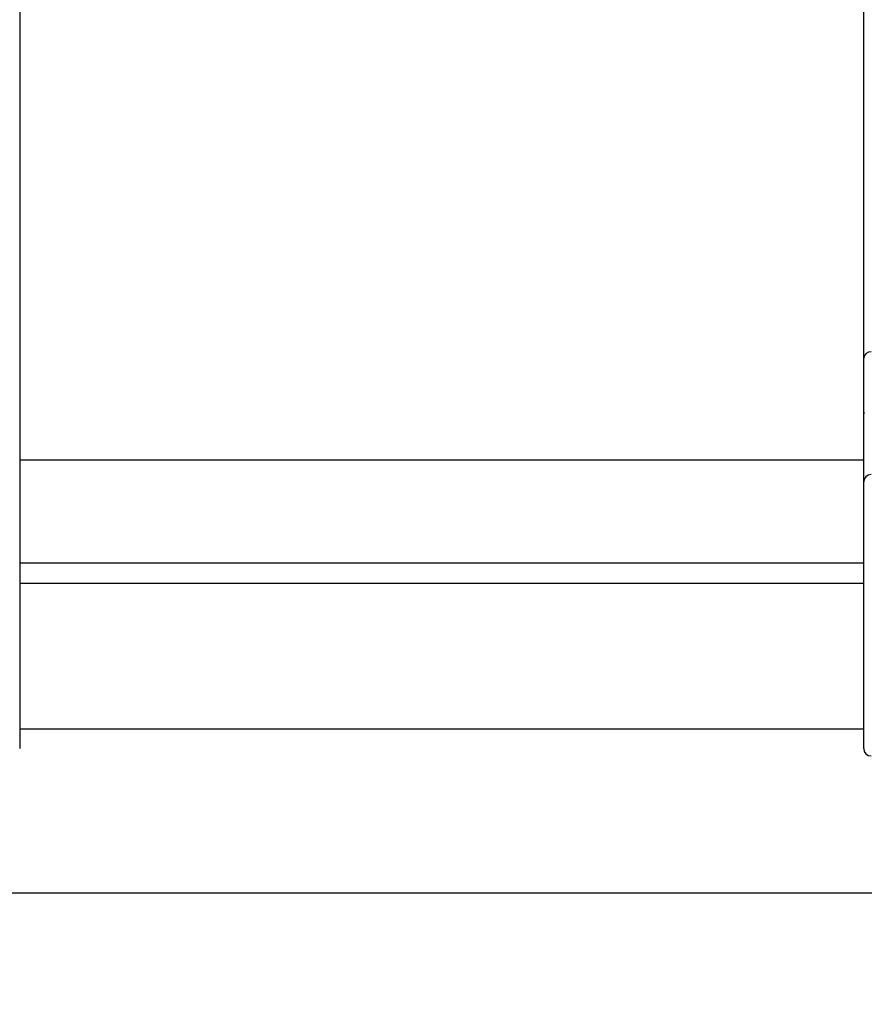
# Model space of a CAD drawing. Units: millimetres. Extents: x -4.2 to 12.5, y 0.8 to 17.3.
# Drawn here: x 4.5 to 5.1, y 11.8 to 12.4 of the extents above; entities that cross this region are included whole.
import ezdxf

# ---------------------------------------------------------------- set-up
doc = ezdxf.new("R2010")
doc.units = ezdxf.units.MM
doc.header["$PDSIZE"] = -1
doc.layers.add('DIASTASEIS', color=253, linetype='Continuous', lineweight=5)
doc.styles.get("Standard").update_dxf_attribs({"font": 'ARIALN.TTF'})
doc.dimstyles.get("Standard").update_dxf_attribs({"dimtxt": 0.18, "dimasz": 0.15, "dimexe": 0.18, "dimexo": 0.0625, "dimgap": 0.09, "dimtad": 0, "dimtih": 1, "dimtoh": 1, "dimzin": 0, "dimdsep": 46, "dimtxsty": 'Standard', "dimblk": 'OBLIQUE', "dimcen": 0.09, "dimadec": 0, "dimazin": 0, "dimtfac": 1, "dimtofl": 0, "dimtmove": 0, "dimatfit": 3, "dimldrblk": 'OBLIQUE', "dimfxl": 1, "dimtolj": 1, "dimtzin": 0, "dimarcsym": 0})

# ---------------------------------------------------------------- blocks, each defined once
blk = doc.blocks.new('_Oblique')
at = {"color": 0, "linetype": 'ByBlock', "lineweight": -2}
blk.add_line((-0.5, -0.5), (0.5, 0.5), dxfattribs=at)
blk = doc.blocks.new('*D11')
at = {"layer": 'Defpoints', "color": 0, "linetype": 'Continuous'}
for p in [(3.07396, 14.98468), (4.6428, 14.98468), (3.07396, 11.82823)]:
    blk.add_point(p, dxfattribs=at)
at = {"layer": 'DIASTASEIS', "color": 0, "lineweight": -2}
for p, q in [((4.5803, 14.98468), (2.89396, 14.98468)), ((3.07396, 14.98468), (3.07396, 13.58836)), ((3.07396, 11.82823), (3.07396, 13.22455)), ((3.01146, 11.82823), (2.89396, 11.82823))]:
    blk.add_line(p, q, dxfattribs=at)
at = {"layer": 'DIASTASEIS', "color": 0, "linetype": 'ByBlock', "lineweight": -2, "xscale": 0.15, "yscale": 0.15, "zscale": 0.15}
for p, rotation in [((3.07396, 14.98468), 90), ((3.07396, 11.82823), 270)]:
    blk.add_blockref('_Oblique', p, dxfattribs=dict(at, rotation=rotation))
at = {"layer": 'DIASTASEIS', "color": 0, "linetype": 'Continuous', "insert": (3.07396, 13.40645), "char_height": 0.18, "attachment_point": 5}
blk.add_mtext('\\A1;\\A1;3.20', dxfattribs=at)
blk = doc.blocks.new('OPSHA_S029A')
at = {"color": 7, "linetype": 'Continuous', "lineweight": 25}
for p, q in [((17.71636, 8.677), (17.71636, 7.7632)), ((18.28636, 7.7632), (18.28636, 8.677)), ((17.71636, 7.7632), (17.71636, 7.67953)), ((18.28636, 7.67953), (18.28636, 7.7632)), ((18.28636, 7.69434), (17.71636, 7.69434)), ((17.71636, 7.67953), (17.71636, 7.49953)), ((18.28636, 7.49953), (18.28636, 7.67953)), ((18.28636, 7.62472), (17.71636, 7.62472)), ((18.28636, 7.61089), (17.71636, 7.61089)), ((17.71636, 7.51292), (18.28636, 7.51292))]:
    blk.add_line(p, q, dxfattribs=at)
for centre, radius, start, end in [((18.29101, 7.76278), 0.00467, 85.70161, 174.93334), ((18.29136, 7.67953), 0.005, 90, 180), ((18.29136, 7.49953), 0.005, 180, 270)]:
    blk.add_arc(centre, radius, start, end, dxfattribs=at)
blk.add_open_spline([(18.28636, 7.72673), (18.28637, 7.72659), (18.2864, 7.72632), (18.28644, 7.72589), (18.28646, 7.72562), (18.28647, 7.7255)], degree=3, knots=[0, 0, 0, 0, 0.36303, 0.733376, 1, 1, 1, 1], dxfattribs=at)

msp = doc.modelspace()

# ---------------------------------------------------------------- linework, layer by layer
msp.add_line((10.43251, 11.82823), (2.09633, 11.82823))

# ---------------------------------------------------------------- block references
msp.add_blockref('OPSHA_S029A', (-13.20608, 4.4264))

# ---------------------------------------------------------------- dimensions: what is measured, and where the dimension line sits
at = {"layer": 'DIASTASEIS'}
dim = msp.add_linear_dim(base=(3.07396, 14.98468), p1=(3.07396, 11.82823), p2=(4.6428, 14.98468), angle=90, text='\\A1;<>0', dimstyle='Standard', override={"dimdec": 1, "dimtxsty": 'Standard'}, dxfattribs=at)
dim.commit()
dim.dimension.update_dxf_attribs({"geometry": '*D11', "text_midpoint": (3.07396, 13.40645)})

doc.saveas('drawing.dxf')
